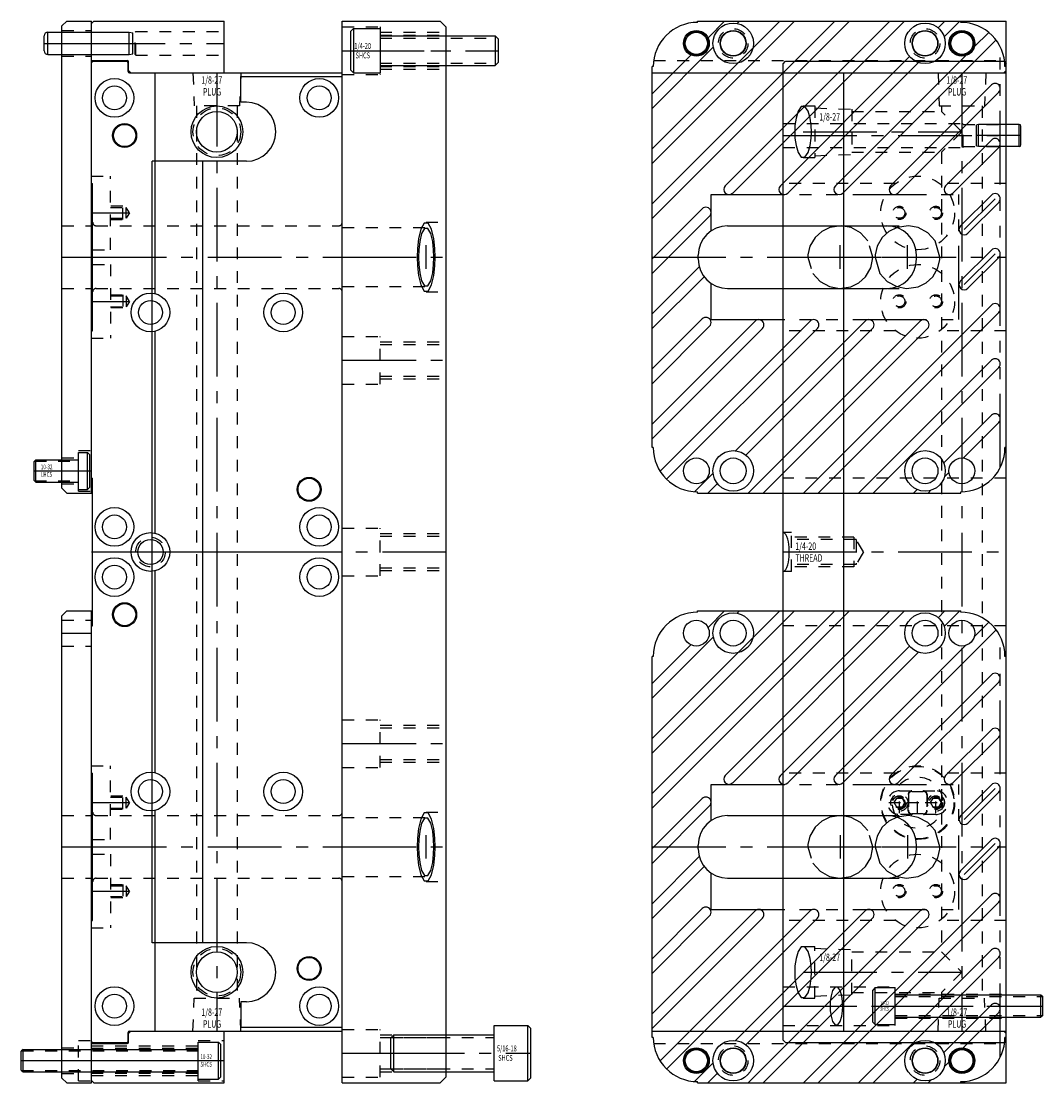
# Model space of a CAD drawing. Extents: x 20.7 to 29.3, y -43.4 to -14.3.
# Drawn here: x 20.7 to 29.3, y -36.5 to -27.5 of the extents above; entities that cross this region are included whole.
import ezdxf

# ---------------------------------------------------------------- set-up
doc = ezdxf.new("R2010")
doc.units = 0
doc.header["$MEASUREMENT"] = 0
for name, pattern in [('CENTER', [0.95, 0.625, -0.125, 0.075, -0.125]), ('DASHED', [0.2, 0.1, -0.1]), ('PHANTOM', [1.15, 0.625, -0.125, 0.075, -0.125, 0.075, -0.125])]:
    doc.linetypes.add(name, pattern=pattern)
for name, color, linetype in [('GUIDE___WEAR_PLATE_SCREWS', 7, 'CONTINUOUS'), ('GUIDE_DOWELS', 7, 'CONTINUOUS'), ('GUIDES', 7, 'CONTINUOUS'), ('SLIDE', 7, 'CONTINUOUS'), ('SLIDE_DOWELS', 7, 'CONTINUOUS'), ('SLIDE_LOCK', 7, 'CONTINUOUS'), ('SLIDE_SCREWS', 7, 'CONTINUOUS'), ('WEAR_PLATE', 7, 'CONTINUOUS'), ('WEDGE', 7, 'CONTINUOUS'), ('WEDGE_SCREWS', 7, 'CONTINUOUS')]:
    doc.layers.add(name, color=color, linetype=linetype)

msp = doc.modelspace()

# ---------------------------------------------------------------- linework, layer by layer
at = {"layer": 'GUIDE___WEAR_PLATE_SCREWS', "color": 221, "linetype": 'CONTINUOUS'}
for p, q in [((20.78, -31.2175), (20.765, -31.2325)), ((20.78, -31.4075), (20.78, -31.2175)), ((20.78, -31.2175), (21.14, -31.2175)), ((21.14, -31.469), (21.14, -31.156)), ((21.14, -31.156), (21.215, -31.156)), ((21.215, -31.156), (21.235, -31.176)), ((21.215, -31.469), (21.215, -31.156)), ((21.235, -31.449), (21.235, -31.176)), ((20.765, -31.3925), (20.765, -31.2325)), ((20.765, -31.3925), (20.78, -31.4075)), ((20.78, -31.4075), (21.14, -31.4075)), ((21.14, -31.469), (21.215, -31.469)), ((21.235, -31.449), (21.215, -31.469)), ((22.155, -36.156), (22.325, -36.156)), ((22.155, -36.469), (22.155, -36.156)), ((22.325, -36.156), (22.345, -36.176)), ((22.325, -36.469), (22.325, -36.156)), ((22.345, -36.449), (22.345, -36.176)), ((20.67, -36.2175), (20.655, -36.2325)), ((20.655, -36.3925), (20.655, -36.2325)), ((20.67, -36.4075), (20.67, -36.2175)), ((20.67, -36.2175), (22.155, -36.2175)), ((20.655, -36.3925), (20.67, -36.4075)), ((20.67, -36.4075), (22.155, -36.4075)), ((22.345, -36.449), (22.325, -36.469)), ((22.155, -36.469), (22.325, -36.469))]:
    msp.add_line(p, q, dxfattribs=at)
at = {"layer": 'GUIDE___WEAR_PLATE_SCREWS', "color": 221, "linetype": 'DASHED'}
for p, q in [((20.768, -31.2295), (21.14, -31.2295)), ((20.768, -31.3955), (21.14, -31.3955)), ((20.658, -36.2295), (22.155, -36.2295)), ((20.658, -36.3955), (22.155, -36.3955))]:
    msp.add_line(p, q, dxfattribs=at)
at = {"layer": 'GUIDE___WEAR_PLATE_SCREWS', "color": 221, "linetype": 'CENTER'}
for p, q in [((20.765, -31.3125), (21.235, -31.3125)), ((20.655, -36.3125), (22.345, -36.3125))]:
    msp.add_line(p, q, dxfattribs=at)
at = {"layer": 'GUIDE_DOWELS', "color": 131, "linetype": 'CONTINUOUS'}
for p, q in [((20.85, -27.7513), (20.85, -27.6237)), ((20.88, -27.5937), (21.57, -27.5937)), ((20.88, -27.7813), (20.88, -27.5937)), ((21.57, -27.7813), (21.57, -27.5937)), ((21.57, -27.5937), (21.5995, -27.5989)), ((21.6, -27.776), (21.6, -27.599)), ((20.88, -27.7813), (21.57, -27.7813)), ((21.57, -27.7813), (21.5995, -27.7761))]:
    msp.add_line(p, q, dxfattribs=at)
at = {"layer": 'GUIDE_DOWELS', "color": 131, "linetype": 'CENTER'}
msp.add_line((20.85, -27.6875), (21.6, -27.6875), dxfattribs=at)
at = {"layer": 'GUIDE_DOWELS', "color": 131, "linetype": 'CONTINUOUS'}
for centre, start, end in [((20.88, -27.6237), 90, 180), ((20.88, -27.7513), 180, 270)]:
    msp.add_arc(centre, 0.03, start, end, dxfattribs=at)
at = {"layer": 'GUIDES', "color": 15, "linetype": 'CONTINUOUS'}
for p, q in [((21.27, -27.5), (21.25, -27.52)), ((21.25, -27.8322), (21.25, -27.52)), ((21.27, -27.5), (22.375, -27.5)), ((22.375, -27.9372), (22.375, -27.5)), ((26.385, -27.5), (29, -27.5)), ((26.385, -27.51), (26.385, -27.5)), ((29, -27.9172), (29, -27.5)), ((21.25, -27.8322), (21.5525, -27.8322)), ((21.5625, -27.9172), (21.5625, -27.8422)), ((26, -27.9372), (26, -27.885)), ((26.01, -27.885), (26, -27.885)), ((21.5825, -27.9372), (21.5625, -27.9172)), ((21.5825, -27.9372), (22.375, -27.9372)), ((26, -27.9372), (28.98, -27.9372)), ((28.98, -27.9372), (29, -27.9172)), ((21.5825, -36.0628), (21.5625, -36.0828)), ((21.5625, -36.1578), (21.5625, -36.0828)), ((21.5825, -36.0628), (22.375, -36.0628)), ((22.375, -36.5), (22.375, -36.0628)), ((26, -36.115), (26, -36.0628)), ((26, -36.0628), (28.98, -36.0628)), ((29, -36.0828), (28.98, -36.0628)), ((29, -36.5), (29, -36.0828)), ((21.25, -36.48), (21.25, -36.1678)), ((21.25, -36.1678), (21.5525, -36.1678)), ((26.01, -36.115), (26, -36.115)), ((21.25, -36.48), (21.27, -36.5)), ((21.27, -36.5), (22.375, -36.5)), ((26.385, -36.5), (26.385, -36.49)), ((26.385, -36.5), (29, -36.5))]:
    msp.add_line(p, q, dxfattribs=at)
at = {"layer": 'GUIDES', "color": 15, "linetype": 'DASHED'}
for p, q in [((21.25, -27.5938), (21.6205, -27.5938)), ((21.6205, -27.5938), (21.625, -27.586)), ((21.6205, -27.7812), (21.6205, -27.5938)), ((21.625, -27.789), (21.625, -27.586)), ((21.625, -27.586), (22.375, -27.586)), ((21.25, -27.7812), (21.6205, -27.7812)), ((21.6205, -27.7812), (21.625, -27.789)), ((21.625, -27.789), (22.375, -27.789)), ((26.0137, -27.8322), (29, -27.8322)), ((22.155, -36.4845), (22.155, -36.1405)), ((22.155, -36.1405), (22.375, -36.1405)), ((26.0137, -36.1678), (29, -36.1678)), ((21.25, -36.1875), (22.155, -36.1875)), ((21.25, -36.206), (22.155, -36.206)), ((21.25, -36.419), (22.155, -36.419)), ((21.25, -36.4375), (22.155, -36.4375)), ((22.155, -36.4845), (22.375, -36.4845))]:
    msp.add_line(p, q, dxfattribs=at)
at = {"layer": 'GUIDES', "color": 15, "linetype": 'CENTER'}
for p, q in [((21.25, -27.6875), (22.375, -27.6875)), ((21.25, -36.3125), (22.375, -36.3125))]:
    msp.add_line(p, q, dxfattribs=at)
at = {"layer": 'GUIDES', "color": 15, "linetype": 'CONTINUOUS'}
for centre, radius in [((26.6875, -27.6875), 0.172), ((28.3125, -27.6875), 0.172), ((26.375, -27.6875), 0.1015), ((26.375, -27.6875), 0.0938), ((26.6875, -27.6875), 0.1065), ((28.3125, -27.6875), 0.1065), ((28.625, -27.6875), 0.1015), ((28.625, -27.6875), 0.0938), ((26.6875, -36.3125), 0.172), ((28.3125, -36.3125), 0.172), ((26.375, -36.3125), 0.1015), ((26.375, -36.3125), 0.0938), ((26.6875, -36.3125), 0.1065), ((28.3125, -36.3125), 0.1065), ((28.625, -36.3125), 0.1015), ((28.625, -36.3125), 0.0938)]:
    msp.add_circle(centre, radius, dxfattribs=at)
at = {"layer": 'GUIDES', "color": 15, "linetype": 'DASHED'}
for centre in [(26.6875, -27.6875), (28.3125, -27.6875), (26.6875, -36.3125), (28.3125, -36.3125)]:
    msp.add_circle(centre, 0.125, dxfattribs=at)
at = {"layer": 'GUIDES', "color": 15, "linetype": 'CONTINUOUS'}
for centre, radius, start, end in [((26.385, -27.885), 0.375, 90, 180), ((21.5525, -27.8422), 0.01, 0, 90), ((21.5525, -36.1578), 0.01, 270, 360), ((26.385, -36.115), 0.375, 180, 270)]:
    msp.add_arc(centre, radius, start, end, dxfattribs=at)
at = {"layer": 'SLIDE', "color": 1, "linetype": 'CONTINUOUS'}
for p, q in [((21.26, -27.84), (21.25, -27.85)), ((21.25, -28.875), (21.25, -27.85)), ((21.26, -27.84), (21.5519, -27.84)), ((21.5619, -27.85), (21.5519, -27.84)), ((21.5619, -27.9275), (21.5619, -27.85)), ((27.11, -27.86), (27.13, -27.84)), ((27.11, -36.14), (27.11, -27.86)), ((27.13, -27.84), (28.98, -27.84)), ((28.98, -27.84), (29, -27.86)), ((29, -36.14), (29, -27.86)), ((21.5719, -27.9375), (23.375, -27.9375)), ((21.79, -29.8097), (21.79, -27.9375)), ((23.375, -36.0625), (23.375, -27.9375)), ((27.11, -27.9375), (29, -27.9375)), ((27.625, -36.0625), (27.625, -27.9375)), ((21.25, -28.875), (21.26, -28.875)), ((21.26, -30.125), (21.26, -28.875)), ((21.25, -30.125), (21.26, -30.125)), ((21.25, -31.375), (21.25, -30.125)), ((21.79, -31.841), (21.79, -30.1278)), ((21.25, -31.375), (21.26, -31.375)), ((21.26, -32.625), (21.26, -31.375)), ((21.79, -33.8722), (21.79, -32.159)), ((21.25, -33.875), (21.25, -32.625)), ((21.25, -32.625), (21.26, -32.625)), ((21.25, -33.875), (21.26, -33.875)), ((21.26, -35.125), (21.26, -33.875)), ((21.79, -36.0625), (21.79, -34.1903)), ((21.25, -35.125), (21.26, -35.125)), ((21.25, -36.15), (21.25, -35.125)), ((21.5619, -36.15), (21.5619, -36.0725)), ((21.5719, -36.0625), (23.375, -36.0625)), ((27.11, -36.0625), (29, -36.0625)), ((21.26, -36.16), (21.25, -36.15)), ((21.26, -36.16), (21.5519, -36.16)), ((21.5619, -36.15), (21.5519, -36.16)), ((27.13, -36.16), (27.11, -36.14)), ((27.13, -36.16), (28.98, -36.16)), ((29, -36.14), (28.98, -36.16))]:
    msp.add_line(p, q, dxfattribs=at)
at = {"layer": 'SLIDE', "color": 4, "linetype": 'DASHED'}
for p, q in [((22.11, -27.9375), (22.1198, -28.2185)), ((22.515, -27.9375), (22.5052, -28.2185)), ((28.4225, -27.9375), (28.4323, -28.2185)), ((28.8275, -27.9375), (28.8177, -28.2185)), ((22.5052, -28.2185), (22.1198, -28.2185)), ((22.1405, -28.2185), (22.1405, -35.7815)), ((22.4845, -28.2185), (22.4845, -35.7815)), ((27.2798, -28.2185), (27.38, -28.2185)), ((27.38, -28.2185), (27.38, -28.6565)), ((27.38, -28.235), (27.692, -28.2459)), ((27.692, -28.2459), (27.692, -28.6291)), ((28.4323, -28.2185), (28.8177, -28.2185)), ((28.453, -28.2185), (28.453, -28.2655)), ((28.797, -28.2185), (28.797, -35.7815)), ((27.692, -28.2655), (28.453, -28.2655)), ((28.625, -28.4375), (28.453, -28.2655)), ((28.625, -28.4375), (28.453, -28.6095)), ((27.692, -28.6095), (28.453, -28.6095)), ((28.453, -28.6095), (28.453, -35.3905)), ((27.2798, -28.6565), (27.38, -28.6565)), ((27.38, -28.64), (27.692, -28.6291)), ((27.2798, -35.3435), (27.38, -35.3435)), ((27.38, -35.7815), (27.38, -35.3435)), ((27.38, -35.36), (27.692, -35.3709)), ((27.692, -35.7541), (27.692, -35.3709)), ((27.692, -35.3905), (28.453, -35.3905)), ((28.453, -35.3905), (28.625, -35.5625)), ((28.625, -35.5625), (28.453, -35.7345)), ((22.11, -36.0625), (22.1198, -35.7815)), ((22.1198, -35.7815), (22.5052, -35.7815)), ((22.515, -36.0625), (22.5052, -35.7815)), ((27.2798, -35.7815), (27.38, -35.7815)), ((27.38, -35.765), (27.692, -35.7541)), ((27.692, -35.7345), (28.453, -35.7345)), ((28.4225, -36.0625), (28.4323, -35.7815)), ((28.4323, -35.7815), (28.8177, -35.7815)), ((28.453, -35.7345), (28.453, -35.7815)), ((28.8275, -36.0625), (28.8177, -35.7815))]:
    msp.add_line(p, q, dxfattribs=at)
at = {"layer": 'SLIDE', "color": 4, "linetype": 'CENTER'}
for p, q in [((22.3125, -27.9375), (22.3125, -36.0625)), ((28.625, -27.9375), (28.625, -36.0625)), ((27.2798, -28.4375), (28.625, -28.4375)), ((27.2798, -35.5625), (28.625, -35.5625))]:
    msp.add_line(p, q, dxfattribs=at)
at = {"layer": 'SLIDE', "color": 1, "linetype": 'DASHED'}
for p, q in [((27.11, -28.3672), (28.63, -28.3672)), ((28.63, -28.5703), (28.63, -28.3672)), ((28.6345, -28.375), (28.63, -28.3672)), ((28.6345, -28.5625), (28.6345, -28.375)), ((28.6345, -28.375), (29, -28.375)), ((27.11, -28.5703), (28.63, -28.5703)), ((28.6345, -28.5625), (28.63, -28.5703)), ((28.6345, -28.5625), (29, -28.5625)), ((21.25, -28.8125), (21.41, -28.8125)), ((21.41, -29.4375), (21.41, -28.8125)), ((28.0625, -28.875), (27.11, -28.875)), ((29, -28.875), (28.4375, -28.875)), ((21.515, -29.069), (21.41, -29.069)), ((21.515, -29.181), (21.515, -29.069)), ((21.41, -29.079), (21.545, -29.079)), ((21.5716, -29.125), (21.545, -29.079)), ((21.545, -29.171), (21.545, -29.079)), ((21.5716, -29.125), (21.545, -29.171)), ((21.29, -29.2345), (23.345, -29.2345)), ((21.41, -29.171), (21.545, -29.171)), ((21.41, -29.181), (21.515, -29.181)), ((27.5948, -29.2345), (28.1642, -29.2345)), ((21.26, -29.4375), (21.41, -29.4375)), ((21.26, -29.5625), (21.41, -29.5625)), ((21.41, -29.5625), (21.41, -30.1875)), ((21.29, -29.7655), (23.345, -29.7655)), ((27.5948, -29.7655), (28.1642, -29.7655)), ((21.41, -29.819), (21.515, -29.819)), ((21.41, -29.829), (21.545, -29.829)), ((21.515, -29.819), (21.515, -29.931)), ((21.545, -29.829), (21.545, -29.921)), ((21.5716, -29.875), (21.545, -29.829)), ((21.5716, -29.875), (21.545, -29.921)), ((21.41, -29.921), (21.545, -29.921)), ((21.515, -29.931), (21.41, -29.931)), ((28.0625, -30.125), (27.11, -30.125)), ((29, -30.125), (28.4375, -30.125)), ((21.25, -30.1875), (21.41, -30.1875)), ((29, -31.375), (27.11, -31.375)), ((27.18, -31.836), (27.11, -31.836)), ((27.18, -32.164), (27.18, -31.836)), ((27.71, -31.875), (27.18, -31.875)), ((27.7285, -31.8935), (27.18, -31.8935)), ((27.71, -31.875), (27.71, -32.125)), ((27.79, -32), (27.7285, -31.8935)), ((27.7285, -31.8935), (27.7285, -32.1065)), ((27.79, -32), (27.7285, -32.1065)), ((27.7285, -32.1065), (27.18, -32.1065)), ((27.71, -32.125), (27.18, -32.125)), ((27.18, -32.164), (27.11, -32.164)), ((29, -32.625), (27.11, -32.625)), ((21.25, -33.8125), (21.41, -33.8125)), ((21.41, -34.4375), (21.41, -33.8125)), ((28.0625, -33.875), (27.11, -33.875)), ((29, -33.875), (28.4375, -33.875)), ((21.515, -34.069), (21.41, -34.069)), ((21.41, -34.079), (21.545, -34.079)), ((21.515, -34.181), (21.515, -34.069)), ((21.545, -34.171), (21.545, -34.079)), ((21.5716, -34.125), (21.545, -34.079)), ((21.41, -34.171), (21.545, -34.171)), ((21.41, -34.181), (21.515, -34.181)), ((21.5716, -34.125), (21.545, -34.171)), ((21.29, -34.2345), (23.345, -34.2345)), ((27.5948, -34.2345), (28.1642, -34.2345)), ((21.26, -34.4375), (21.41, -34.4375)), ((21.26, -34.5625), (21.41, -34.5625)), ((21.41, -34.5625), (21.41, -35.1875)), ((21.29, -34.7655), (23.345, -34.7655)), ((21.41, -34.819), (21.515, -34.819)), ((21.41, -34.829), (21.545, -34.829)), ((21.515, -34.819), (21.515, -34.931)), ((21.5716, -34.875), (21.545, -34.829)), ((21.545, -34.829), (21.545, -34.921)), ((27.5948, -34.7655), (28.1642, -34.7655)), ((21.5716, -34.875), (21.545, -34.921)), ((21.41, -34.921), (21.545, -34.921)), ((21.515, -34.931), (21.41, -34.931)), ((21.25, -35.1875), (21.41, -35.1875)), ((28.0625, -35.125), (27.11, -35.125)), ((29, -35.125), (28.4375, -35.125)), ((27.11, -35.686), (28.06, -35.686)), ((28.06, -36.014), (28.06, -35.686)), ((28.06, -35.7485), (29, -35.7485)), ((28.06, -35.9515), (29, -35.9515)), ((27.11, -36.014), (28.06, -36.014))]:
    msp.add_line(p, q, dxfattribs=at)
at = {"layer": 'SLIDE', "color": 1, "linetype": 'CENTER'}
for p, q in [((27.11, -28.4688), (29, -28.4688)), ((21.25, -29.125), (21.5716, -29.125)), ((27.5948, -29.6), (27.5948, -29.4)), ((28.1642, -29.6), (28.1642, -29.4)), ((21.26, -29.5), (23.375, -29.5)), ((27.3199, -29.5), (28.4391, -29.5)), ((21.25, -29.875), (21.5716, -29.875)), ((21.25, -32), (23.375, -32)), ((27.11, -32), (29, -32)), ((21.25, -34.125), (21.5716, -34.125)), ((27.5948, -34.4), (27.5948, -34.6)), ((28.1642, -34.4), (28.1642, -34.6)), ((21.26, -34.5), (23.375, -34.5)), ((27.3199, -34.5), (28.4391, -34.5)), ((21.25, -34.875), (21.5716, -34.875)), ((27.11, -35.85), (29, -35.85))]:
    msp.add_line(p, q, dxfattribs=at)
at = {"layer": 'SLIDE', "color": 4, "linetype": 'CONTINUOUS'}
for points in [[(27.3509, -28.4375), (27.3487, -28.3836), (27.3402, -28.3218), (27.3225, -28.2623), (27.2954, -28.2238), (27.2642, -28.2238), (27.2371, -28.2623), (27.2194, -28.3218), (27.2108, -28.3836), (27.2086, -28.4375), (27.2086, -28.4375), (27.2108, -28.4914), (27.2194, -28.5532), (27.2371, -28.6127), (27.2642, -28.6512), (27.2954, -28.6512), (27.3225, -28.6127), (27.3402, -28.5532), (27.3487, -28.4914), (27.3509, -28.4375)], [(27.3509, -35.5625), (27.3487, -35.5086), (27.3402, -35.4468), (27.3225, -35.3873), (27.2954, -35.3488), (27.2642, -35.3488), (27.2371, -35.3873), (27.2194, -35.4468), (27.2108, -35.5086), (27.2086, -35.5625), (27.2086, -35.5625), (27.2108, -35.6164), (27.2194, -35.6782), (27.2371, -35.7377), (27.2642, -35.7762), (27.2954, -35.7762), (27.3225, -35.7377), (27.3402, -35.6782), (27.3487, -35.6164), (27.3509, -35.5625)]]:
    msp.add_lwpolyline(points, dxfattribs=at)
at = {"layer": 'SLIDE', "color": 1, "linetype": 'DASHED'}
for points in [[(27.8697, -29.5), (27.8291, -29.3611), (27.7667, -29.2929), (27.6861, -29.2496), (27.6029, -29.2346), (27.506, -29.2487), (27.4375, -29.2823), (27.3812, -29.3329), (27.3368, -29.4083), (27.3208, -29.4792), (27.3199, -29.5), (27.3199, -29.5), (27.3606, -29.6389), (27.4229, -29.7071), (27.5035, -29.7504), (27.5868, -29.7654), (27.6836, -29.7513), (27.7521, -29.7177), (27.8085, -29.6671), (27.8528, -29.5917), (27.8688, -29.5208), (27.8697, -29.5)], [(27.8697, -34.5), (27.8291, -34.3611), (27.7667, -34.2929), (27.6861, -34.2496), (27.6029, -34.2346), (27.506, -34.2487), (27.4375, -34.2823), (27.3812, -34.3329), (27.3368, -34.4083), (27.3208, -34.4792), (27.3199, -34.5), (27.3199, -34.5), (27.3606, -34.6389), (27.4229, -34.7071), (27.5035, -34.7504), (27.5868, -34.7654), (27.6836, -34.7513), (27.7521, -34.7177), (27.8085, -34.6671), (27.8528, -34.5917), (27.8688, -34.5208), (27.8697, -34.5)]]:
    msp.add_lwpolyline(points, dxfattribs=at)
at = {"layer": 'SLIDE', "color": 1, "linetype": 'CONTINUOUS'}
for points in [[(28.4391, -29.5), (28.3985, -29.3611), (28.3361, -29.2929), (28.2555, -29.2496), (28.1723, -29.2346), (28.0754, -29.2487), (28.0069, -29.2823), (27.9506, -29.3329), (27.9062, -29.4083), (27.8902, -29.4792), (27.8893, -29.5), (27.8893, -29.5), (27.93, -29.6389), (27.9923, -29.7071), (28.0729, -29.7504), (28.1561, -29.7654), (28.253, -29.7513), (28.3215, -29.7177), (28.3778, -29.6671), (28.4222, -29.5917), (28.4382, -29.5208), (28.4391, -29.5)], [(27.11, -32.164), (27.1216, -32.16), (27.1323, -32.1486), (27.1417, -32.1312), (27.1492, -32.1099), (27.1548, -32.0866), (27.1587, -32.0631), (27.1611, -32.0404), (27.1624, -32.0192), (27.1628, -32), (27.1628, -32), (27.1624, -31.9808), (27.1611, -31.9596), (27.1587, -31.9369), (27.1548, -31.9134), (27.1492, -31.8901), (27.1417, -31.8688), (27.1323, -31.8514), (27.1216, -31.84), (27.11, -31.836)], [(27.8893, -34.5), (27.93, -34.6389), (27.9923, -34.7071), (28.0729, -34.7504), (28.1561, -34.7654), (28.253, -34.7513), (28.3215, -34.7177), (28.3778, -34.6671), (28.4222, -34.5917), (28.4382, -34.5208), (28.4391, -34.5), (28.4391, -34.5), (28.3985, -34.3611), (28.3361, -34.2929), (28.2555, -34.2496), (28.1723, -34.2346), (28.0754, -34.2487), (28.0069, -34.2823), (27.9506, -34.3329), (27.9062, -34.4083), (27.8902, -34.4792), (27.8893, -34.5)], [(27.6149, -35.85), (27.6133, -35.8096), (27.6069, -35.7634), (27.5936, -35.7188), (27.5733, -35.69), (27.5499, -35.69), (27.5297, -35.7188), (27.5164, -35.7634), (27.51, -35.8096), (27.5084, -35.85), (27.5084, -35.85), (27.51, -35.8904), (27.5164, -35.9366), (27.5297, -35.9812), (27.5499, -36.01), (27.5733, -36.01), (27.5936, -35.9812), (27.6069, -35.9366), (27.6133, -35.8904), (27.6149, -35.85)]]:
    msp.add_lwpolyline(points, dxfattribs=at)
for centre, radius in [((21.445, -28.15), 0.164), ((23.18, -28.15), 0.164), ((21.445, -28.15), 0.1015), ((23.18, -28.15), 0.1015), ((21.531, -28.4688), 0.1015), ((21.531, -28.4688), 0.0938), ((21.75, -29.9688), 0.164), ((21.75, -29.9688), 0.1015), ((22.875, -29.9688), 0.164), ((22.875, -29.9688), 0.1015), ((23.094, -31.4688), 0.1015), ((23.094, -31.4688), 0.0938), ((21.445, -31.7875), 0.164), ((23.18, -31.7875), 0.164), ((21.445, -31.7875), 0.1015), ((23.18, -31.7875), 0.1015), ((21.75, -32), 0.164), ((21.75, -32), 0.1065), ((21.445, -32.2125), 0.164), ((21.445, -32.2125), 0.1015), ((23.18, -32.2125), 0.164), ((23.18, -32.2125), 0.1015), ((21.531, -32.5312), 0.1015), ((21.531, -32.5312), 0.0938), ((21.75, -34.0312), 0.164), ((21.75, -34.0312), 0.1015), ((22.875, -34.0312), 0.164), ((22.875, -34.0312), 0.1015), ((23.094, -35.5312), 0.1015), ((23.094, -35.5312), 0.0938), ((21.445, -35.85), 0.164), ((23.18, -35.85), 0.164), ((21.445, -35.85), 0.1015), ((23.18, -35.85), 0.1015)]:
    msp.add_circle(centre, radius, dxfattribs=at)
at = {"layer": 'SLIDE', "color": 4, "linetype": 'CONTINUOUS'}
for centre, radius in [((22.3125, -28.4375), 0.219), ((22.3125, -28.4375), 0.172), ((22.3125, -35.5625), 0.219), ((22.3125, -35.5625), 0.172)]:
    msp.add_circle(centre, radius, dxfattribs=at)
at = {"layer": 'SLIDE', "color": 4, "linetype": 'DASHED'}
for centre in [(22.3125, -28.4375), (22.3125, -35.5625)]:
    msp.add_circle(centre, 0.2025, dxfattribs=at)
at = {"layer": 'SLIDE', "color": 1, "linetype": 'DASHED'}
for centre, radius in [((28.25, -29.125), 0.3125), ((28.095, -29.125), 0.056), ((28.405, -29.125), 0.056), ((28.095, -29.125), 0.046), ((28.405, -29.125), 0.046), ((28.25, -29.875), 0.3125), ((28.095, -29.875), 0.056), ((28.095, -29.875), 0.046), ((28.405, -29.875), 0.056), ((28.405, -29.875), 0.046), ((21.75, -32), 0.125), ((28.25, -34.125), 0.3125), ((28.095, -34.125), 0.056), ((28.095, -34.125), 0.046), ((28.405, -34.125), 0.056), ((28.405, -34.125), 0.046), ((28.25, -34.875), 0.3125), ((28.095, -34.875), 0.056), ((28.095, -34.875), 0.046), ((28.405, -34.875), 0.056), ((28.405, -34.875), 0.046)]:
    msp.add_circle(centre, radius, dxfattribs=at)
at = {"layer": 'SLIDE', "color": 1, "linetype": 'CONTINUOUS'}
for centre, start, end in [((21.5719, -27.9275), 180, 270), ((21.5719, -36.0725), 90, 180)]:
    msp.add_arc(centre, 0.01, start, end, dxfattribs=at)
at = {"layer": 'SLIDE', "color": 1, "linetype": 'DASHED'}
for centre, start, end in [((21.29, -29.2045), 180, 270), ((23.345, -29.2045), 270, 360), ((21.29, -29.7955), 90, 180), ((23.345, -29.7955), 0, 90), ((21.29, -34.2045), 180, 270), ((23.345, -34.2045), 270, 360), ((21.29, -34.7955), 90, 180), ((23.345, -34.7955), 0, 90)]:
    msp.add_arc(centre, 0.03, start, end, dxfattribs=at)
at = {"layer": 'SLIDE_DOWELS', "color": 252, "linetype": 'CONTINUOUS'}
for p, q in [((28.75, -28.5599), (28.75, -28.3776)), ((28.765, -28.3749), (28.7502, -28.3776)), ((28.765, -28.5626), (28.765, -28.3749)), ((29.11, -28.3749), (28.765, -28.3749)), ((29.11, -28.5626), (29.11, -28.3749)), ((29.125, -28.5476), (29.125, -28.3899)), ((28.765, -28.5626), (28.7502, -28.5599)), ((29.11, -28.5626), (28.765, -28.5626))]:
    msp.add_line(p, q, dxfattribs=at)
at = {"layer": 'SLIDE_DOWELS', "color": 252, "linetype": 'CENTER'}
msp.add_line((29.125, -28.4688), (28.75, -28.4688), dxfattribs=at)
at = {"layer": 'SLIDE_DOWELS', "color": 252, "linetype": 'CONTINUOUS'}
for centre, start, end in [((29.11, -28.3899), 0, 90), ((29.11, -28.5476), 270, 360)]:
    msp.add_arc(centre, 0.015, start, end, dxfattribs=at)
at = {"layer": 'SLIDE_LOCK', "color": 163, "linetype": 'DASHED'}
for p, q in [((28.05, -34.125), (28.0725, -34.086)), ((28.0725, -34.086), (28.1175, -34.086)), ((28.095, -34.025), (28.405, -34.025)), ((28.095, -34.215), (28.095, -34.035)), ((28.1175, -34.086), (28.14, -34.125)), ((28.17, -34.194), (28.17, -34.056)), ((28.172, -34.06), (28.172, -34.19)), ((28.202, -34.03), (28.298, -34.03)), ((28.25, -34.215), (28.25, -34.035)), ((28.328, -34.06), (28.328, -34.19)), ((28.33, -34.056), (28.33, -34.194)), ((28.36, -34.125), (28.3825, -34.086)), ((28.3825, -34.086), (28.4275, -34.086)), ((28.405, -34.215), (28.405, -34.035)), ((28.4275, -34.086), (28.45, -34.125)), ((28.005, -34.125), (28.185, -34.125)), ((28.0725, -34.164), (28.05, -34.125)), ((28.1175, -34.164), (28.0725, -34.164)), ((28.14, -34.125), (28.1175, -34.164)), ((28.16, -34.125), (28.34, -34.125)), ((28.315, -34.125), (28.495, -34.125)), ((28.3825, -34.164), (28.36, -34.125)), ((28.4275, -34.164), (28.3825, -34.164)), ((28.45, -34.125), (28.4275, -34.164)), ((28.405, -34.225), (28.095, -34.225)), ((28.298, -34.22), (28.202, -34.22))]:
    msp.add_line(p, q, dxfattribs=at)
for centre, radius in [((28.25, -34.125), 0.3075), ((28.095, -34.125), 0.0725), ((28.095, -34.125), 0.058), ((28.405, -34.125), 0.0725), ((28.405, -34.125), 0.058)]:
    msp.add_circle(centre, radius, dxfattribs=at)
for centre, radius, start, end in [((28.25, -34.125), 0.2155, 4.91852, 175.08148), ((28.095, -34.125), 0.1, 90, 270), ((28.201, -34.056), 0.031, 90, 180), ((28.202, -34.06), 0.03, 90, 180), ((28.298, -34.06), 0.03, 0, 90), ((28.299, -34.056), 0.031, 0, 90), ((28.405, -34.125), 0.1, 270, 450), ((28.25, -34.125), 0.2155, 184.91852, 355.08148), ((28.201, -34.194), 0.031, 180, 270), ((28.202, -34.19), 0.03, 180, 270), ((28.298, -34.19), 0.03, 270, 360), ((28.299, -34.194), 0.031, 270, 360)]:
    msp.add_arc(centre, radius, start, end, dxfattribs=at)
at = {"layer": 'SLIDE_SCREWS', "color": 121, "linetype": 'CONTINUOUS'}
for p, q in [((27.89, -35.6935), (27.87, -35.7135)), ((27.87, -35.9865), (27.87, -35.7135)), ((27.89, -36.0065), (27.89, -35.6935)), ((27.89, -35.6935), (28.06, -35.6935)), ((28.06, -36.0065), (28.06, -35.6935)), ((28.06, -35.755), (29.295, -35.755)), ((29.295, -35.945), (29.295, -35.755)), ((29.295, -35.755), (29.31, -35.77)), ((29.31, -35.93), (29.31, -35.77)), ((27.87, -35.9865), (27.89, -36.0065)), ((28.06, -35.945), (29.295, -35.945)), ((29.31, -35.93), (29.295, -35.945)), ((27.89, -36.0065), (28.06, -36.0065))]:
    msp.add_line(p, q, dxfattribs=at)
at = {"layer": 'SLIDE_SCREWS', "color": 121, "linetype": 'DASHED'}
for p, q in [((28.06, -35.7695), (29.3095, -35.7695)), ((28.06, -35.9305), (29.3095, -35.9305))]:
    msp.add_line(p, q, dxfattribs=at)
at = {"layer": 'SLIDE_SCREWS', "color": 121, "linetype": 'CENTER'}
msp.add_line((27.87, -35.85), (29.31, -35.85), dxfattribs=at)
at = {"layer": 'WEAR_PLATE', "color": 3, "linetype": 'CONTINUOUS'}
for p, q in [((21, -27.54), (21.04, -27.5)), ((21, -31.46), (21, -27.54)), ((21.04, -27.5), (21.25, -27.5)), ((21.25, -31.5), (21.25, -27.5)), ((27.0815, -27.5), (26, -28.5815)), ((27.2063, -27.5), (26, -28.7063)), ((27.5482, -27.5), (26, -29.0482)), ((27.673, -27.5), (26, -29.173)), ((26.385, -27.5), (28.615, -27.5)), ((26.385, -27.51), (26.385, -27.5)), ((26.6149, -27.5), (26.474, -27.6408)), ((28.0149, -27.5), (26.6203, -28.8947)), ((28.1397, -27.5), (26.6827, -28.9571)), ((26.7397, -27.5), (26.7209, -27.5188)), ((28.4816, -27.5), (28.4246, -27.557)), ((28.6064, -27.5), (28.4751, -27.6313)), ((28.615, -27.51), (28.615, -27.5)), ((28.8531, -27.5953), (28.7301, -27.7182)), ((28.9142, -27.6589), (27.616, -28.9571)), ((26.5188, -27.7209), (26, -28.2397)), ((26.3283, -27.7865), (26, -28.1149)), ((28.182, -27.7996), (27.0869, -28.8947)), ((28.6557, -27.7926), (27.5536, -28.8947)), ((26, -31.115), (26, -27.885)), ((26.01, -27.885), (26, -27.885)), ((28.2563, -27.8501), (27.1493, -28.9571)), ((29, -27.885), (28.99, -27.885)), ((29, -31.115), (29, -27.885)), ((28.8747, -28.0403), (28.0203, -28.8947)), ((28.9371, -28.1027), (28.0827, -28.9571)), ((28.8747, -28.507), (28.487, -28.8947)), ((28.9371, -28.5694), (28.5494, -28.9571)), ((28.8747, -28.9737), (28.6129, -29.2355)), ((28.9371, -29.0361), (28.6753, -29.2979)), ((26.4247, -29.0903), (26, -29.5149)), ((26.4871, -29.1527), (26, -29.6397)), ((26.64, -29.2345), (27.99, -29.2345)), ((26.39, -29.5155), (26.39, -29.4845)), ((28.24, -29.5155), (28.24, -29.4845)), ((28.8747, -29.4404), (28.6129, -29.7021)), ((28.9371, -29.5028), (28.6753, -29.7645)), ((26.3991, -29.5825), (26, -29.9816)), ((26.4404, -29.666), (26, -30.1064)), ((26.64, -29.7655), (27.99, -29.7655)), ((28.8747, -29.9071), (27.2818, -31.5)), ((28.9371, -29.9695), (27.4066, -31.5)), ((26.4247, -30.0236), (26, -30.4483)), ((26.8721, -30.0429), (26, -30.915)), ((27.3388, -30.0429), (26.0674, -31.3143)), ((27.8055, -30.0429), (26.7068, -31.1416)), ((28.2721, -30.0429), (26.8151, -31.5)), ((26.4871, -30.086), (26, -30.5731)), ((26.9345, -30.1053), (26, -31.0398)), ((27.4012, -30.1053), (26.1231, -31.3834)), ((27.8679, -30.1053), (26.795, -31.1782)), ((28.3345, -30.1053), (26.9399, -31.5)), ((28.8747, -30.3738), (27.7484, -31.5)), ((28.9371, -30.4362), (27.8733, -31.5)), ((28.8747, -30.8405), (28.4705, -31.2446)), ((28.9371, -30.9029), (28.6364, -31.2036)), ((26.01, -31.115), (26, -31.115)), ((29, -31.115), (28.99, -31.115)), ((26.5166, -31.3318), (26.3593, -31.4891)), ((28.5161, -31.3239), (28.4769, -31.363)), ((21.04, -31.5), (21, -31.46)), ((21.04, -31.5), (21.25, -31.5)), ((26.385, -31.5), (26.385, -31.49)), ((26.385, -31.5), (28.615, -31.5)), ((26.5532, -31.42), (26.4732, -31.5)), ((28.2446, -31.4705), (28.2151, -31.5)), ((28.363, -31.4769), (28.3399, -31.5)), ((28.615, -31.5), (28.615, -31.49)), ((21, -32.54), (21.04, -32.5)), ((21, -36.46), (21, -32.54)), ((21.04, -32.5), (21.25, -32.5)), ((21.25, -36.5), (21.25, -32.5)), ((27.0815, -32.5), (26, -33.5815)), ((27.2063, -32.5), (26, -33.7063)), ((27.5482, -32.5), (26, -34.0482)), ((27.673, -32.5), (26, -34.173)), ((26.385, -32.5), (28.615, -32.5)), ((26.385, -32.51), (26.385, -32.5)), ((26.6149, -32.5), (26.474, -32.6408)), ((28.0149, -32.5), (26.6203, -33.8947)), ((28.1397, -32.5), (26.6827, -33.9571)), ((26.7397, -32.5), (26.7209, -32.5188)), ((28.4816, -32.5), (28.4246, -32.557)), ((28.6064, -32.5), (28.4751, -32.6313)), ((28.615, -32.51), (28.615, -32.5)), ((28.9142, -32.6589), (27.616, -33.9571)), ((28.8531, -32.5953), (28.7301, -32.7182)), ((26.5188, -32.7209), (26, -33.2397)), ((26.3283, -32.7865), (26, -33.1149)), ((28.182, -32.7996), (27.0869, -33.8947)), ((28.6557, -32.7926), (27.5536, -33.8947)), ((26, -36.115), (26, -32.885)), ((26.01, -32.885), (26, -32.885)), ((28.2563, -32.8501), (27.1493, -33.9571)), ((29, -32.885), (28.99, -32.885)), ((29, -36.115), (29, -32.885)), ((28.8747, -33.0403), (28.0203, -33.8947)), ((28.9371, -33.1027), (28.0827, -33.9571)), ((28.8747, -33.507), (28.487, -33.8947)), ((28.9371, -33.5694), (28.5494, -33.9571)), ((28.8747, -33.9737), (28.6129, -34.2355)), ((26.4247, -34.0903), (26, -34.5149)), ((28.9371, -34.0361), (28.6753, -34.2979)), ((26.4871, -34.1527), (26, -34.6397)), ((26.64, -34.2345), (27.99, -34.2345)), ((28.8747, -34.4404), (28.6129, -34.7021)), ((26.39, -34.5155), (26.39, -34.4845)), ((28.24, -34.5155), (28.24, -34.4845)), ((28.9371, -34.5028), (28.6753, -34.7645)), ((26.3991, -34.5825), (26, -34.9816)), ((26.4404, -34.666), (26, -35.1064)), ((26.64, -34.7655), (27.99, -34.7655)), ((28.8747, -34.9071), (27.2818, -36.5)), ((28.9371, -34.9695), (27.4066, -36.5)), ((26.4247, -35.0236), (26, -35.4483)), ((26.8721, -35.0429), (26, -35.915)), ((26.4871, -35.086), (26, -35.5731)), ((27.3388, -35.0429), (26.0674, -36.3143)), ((27.8055, -35.0429), (26.7068, -36.1416)), ((28.2721, -35.0429), (26.8151, -36.5)), ((26.9345, -35.1053), (26, -36.0398)), ((27.4012, -35.1053), (26.1231, -36.3834)), ((27.8679, -35.1053), (26.795, -36.1782)), ((28.3345, -35.1053), (26.9399, -36.5)), ((28.8747, -35.3738), (27.7484, -36.5)), ((28.9371, -35.4362), (27.8733, -36.5)), ((28.8747, -35.8405), (28.4705, -36.2446)), ((28.9371, -35.9029), (28.6364, -36.2036)), ((26.01, -36.115), (26, -36.115)), ((29, -36.115), (28.99, -36.115)), ((26.5166, -36.3318), (26.3593, -36.4891)), ((28.5161, -36.3239), (28.4769, -36.363)), ((26.5532, -36.42), (26.4732, -36.5)), ((21.04, -36.5), (21, -36.46)), ((21.04, -36.5), (21.25, -36.5)), ((26.385, -36.5), (26.385, -36.49)), ((26.385, -36.5), (28.615, -36.5)), ((28.2446, -36.4705), (28.2151, -36.5)), ((28.363, -36.4769), (28.3399, -36.5)), ((28.615, -36.5), (28.615, -36.49))]:
    msp.add_line(p, q, dxfattribs=at)
at = {"layer": 'WEAR_PLATE', "color": 3, "linetype": 'DASHED'}
for p, q in [((21, -27.578), (21.25, -27.578)), ((21, -27.797), (21.25, -27.797)), ((21, -29.2345), (21.25, -29.2345)), ((21, -29.7655), (21.25, -29.7655)), ((21, -31.203), (21.14, -31.203)), ((21.14, -31.4845), (21.14, -31.1405)), ((21.14, -31.1405), (21.25, -31.1405)), ((21, -31.422), (21.14, -31.422)), ((21.14, -31.4845), (21.25, -31.4845)), ((21, -32.578), (21.25, -32.578)), ((21, -32.797), (21.25, -32.797)), ((21, -34.2345), (21.25, -34.2345)), ((21, -34.7655), (21.25, -34.7655)), ((21.14, -36.1405), (21.25, -36.1405)), ((21.14, -36.4845), (21.14, -36.1405)), ((21, -36.203), (21.14, -36.203)), ((21, -36.422), (21.14, -36.422)), ((21.14, -36.4845), (21.25, -36.4845))]:
    msp.add_line(p, q, dxfattribs=at)
at = {"layer": 'WEAR_PLATE', "color": 3, "linetype": 'CENTER'}
for p, q in [((21, -27.6875), (21.25, -27.6875)), ((28.9059, -29.0049), (28.6441, -29.2667)), ((21, -29.5), (21.25, -29.5)), ((26, -29.5), (29, -29.5)), ((28.9059, -29.4716), (28.6441, -29.7333)), ((21, -31.3125), (21.25, -31.3125)), ((21, -32.6875), (21.25, -32.6875)), ((28.9059, -34.0049), (28.6441, -34.2667)), ((21, -34.5), (21.25, -34.5)), ((26, -34.5), (29, -34.5)), ((28.9059, -34.4716), (28.6441, -34.7333)), ((21, -36.3125), (21.25, -36.3125))]:
    msp.add_line(p, q, dxfattribs=at)
at = {"layer": 'WEAR_PLATE', "color": 3, "linetype": 'PHANTOM'}
for p, q in [((28.95, -31.2835), (28.95, -27.7165)), ((26.5, -29.2774), (26.5, -28.97)), ((26.5, -28.97), (28.6, -28.97)), ((28.6, -30.03), (28.6, -28.97)), ((26.5, -30.03), (26.5, -29.7226)), ((26.5, -30.03), (28.6, -30.03)), ((28.95, -36.2835), (28.95, -32.7165)), ((26.5, -34.2774), (26.5, -33.97)), ((26.5, -33.97), (28.6, -33.97)), ((28.6, -35.03), (28.6, -33.97)), ((26.5, -35.03), (26.5, -34.7226)), ((26.5, -35.03), (28.6, -35.03))]:
    msp.add_line(p, q, dxfattribs=at)
at = {"layer": 'WEAR_PLATE', "color": 3, "linetype": 'CONTINUOUS'}
for centre, radius in [((26.6875, -27.6875), 0.172), ((28.3125, -27.6875), 0.172), ((26.375, -27.6875), 0.1095), ((26.6875, -27.6875), 0.1095), ((28.3125, -27.6875), 0.1095), ((28.625, -27.6875), 0.1095), ((26.375, -31.3125), 0.1095), ((26.6875, -31.3125), 0.172), ((26.6875, -31.3125), 0.1095), ((28.3125, -31.3125), 0.172), ((28.3125, -31.3125), 0.1095), ((28.625, -31.3125), 0.1095), ((26.375, -32.6875), 0.1095), ((26.6875, -32.6875), 0.172), ((26.6875, -32.6875), 0.1095), ((28.3125, -32.6875), 0.172), ((28.3125, -32.6875), 0.1095), ((28.625, -32.6875), 0.1095), ((26.6875, -36.3125), 0.172), ((28.3125, -36.3125), 0.172), ((26.375, -36.3125), 0.1095), ((26.6875, -36.3125), 0.1095), ((28.3125, -36.3125), 0.1095), ((28.625, -36.3125), 0.1095)]:
    msp.add_circle(centre, radius, dxfattribs=at)
for centre, radius, start, end in [((26.385, -27.885), 0.375, 90, 180), ((28.615, -27.885), 0.375, 0, 90), ((28.9059, -28.0715), 0.0441, 315, 495), ((28.9059, -28.5382), 0.0441, 315, 495), ((26.6515, -28.9259), 0.0441, 135, 315), ((27.1181, -28.9259), 0.0441, 135, 315), ((27.5848, -28.9259), 0.0441, 135, 315), ((28.0515, -28.9259), 0.0441, 135, 315), ((28.5182, -28.9259), 0.0441, 135, 315), ((28.9059, -29.0049), 0.0441, 315, 495), ((26.4559, -29.1215), 0.0441, 315, 495), ((26.64, -29.4845), 0.25, 90, 180), ((27.99, -29.4845), 0.25, 0, 90), ((28.6441, -29.2667), 0.0441, 135, 315), ((28.9059, -29.4716), 0.0441, 315, 495), ((26.64, -29.5155), 0.25, 180, 270), ((27.99, -29.5155), 0.25, 270, 360), ((28.6441, -29.7333), 0.0441, 135, 315), ((28.9059, -29.9383), 0.0441, 315, 495), ((26.4559, -30.0548), 0.0441, 315, 495), ((26.9033, -30.0741), 0.0441, 315, 495), ((27.37, -30.0741), 0.0441, 315, 495), ((27.8367, -30.0741), 0.0441, 315, 495), ((28.3033, -30.0741), 0.0441, 315, 495), ((28.9059, -30.405), 0.0441, 315, 495), ((28.9059, -30.8717), 0.0441, 315, 495), ((26.385, -31.115), 0.375, 180, 270), ((28.615, -31.115), 0.375, 270, 360), ((26.385, -32.885), 0.375, 90, 180), ((28.615, -32.885), 0.375, 0, 90), ((28.9059, -33.0715), 0.0441, 315, 495), ((28.9059, -33.5382), 0.0441, 315, 495), ((26.6515, -33.9259), 0.0441, 135, 315), ((27.1181, -33.9259), 0.0441, 135, 315), ((27.5848, -33.9259), 0.0441, 135, 315), ((28.0515, -33.9259), 0.0441, 135, 315), ((28.5182, -33.9259), 0.0441, 135, 315), ((28.9059, -34.0049), 0.0441, 315, 495), ((26.4559, -34.1215), 0.0441, 315, 495), ((26.64, -34.4845), 0.25, 90, 180), ((27.99, -34.4845), 0.25, 0, 90), ((28.6441, -34.2667), 0.0441, 135, 315), ((28.9059, -34.4716), 0.0441, 315, 495), ((26.64, -34.5155), 0.25, 180, 270), ((27.99, -34.5155), 0.25, 270, 360), ((28.6441, -34.7333), 0.0441, 135, 315), ((28.9059, -34.9383), 0.0441, 315, 495), ((26.4559, -35.0548), 0.0441, 315, 495), ((26.9033, -35.0741), 0.0441, 315, 495), ((27.37, -35.0741), 0.0441, 315, 495), ((27.8367, -35.0741), 0.0441, 315, 495), ((28.3033, -35.0741), 0.0441, 315, 495), ((28.9059, -35.405), 0.0441, 315, 495), ((28.9059, -35.8717), 0.0441, 315, 495), ((26.385, -36.115), 0.375, 180, 270), ((28.615, -36.115), 0.375, 270, 360)]:
    msp.add_arc(centre, radius, start, end, dxfattribs=at)
at = {"layer": 'WEDGE', "color": 6, "linetype": 'CONTINUOUS'}
for p, q in [((23.375, -27.97), (23.375, -27.5)), ((23.375, -27.5), (24.205, -27.5)), ((24.205, -27.5), (24.255, -27.55)), ((24.255, -36.45), (24.255, -27.55)), ((22.515, -28.1875), (22.515, -27.97)), ((22.515, -27.97), (23.375, -27.97)), ((22.5625, -28.1875), (22.515, -28.1875)), ((22.5625, -28.6875), (21.765, -28.6875)), ((21.765, -35.3125), (21.765, -28.6875)), ((22.1942, -35.3125), (22.1942, -28.6875)), ((22.5625, -35.3125), (21.765, -35.3125)), ((22.5625, -35.8125), (22.515, -35.8125)), ((22.515, -35.8125), (22.515, -36.03)), ((22.515, -36.03), (23.375, -36.03)), ((23.375, -36.5), (23.375, -36.03)), ((24.255, -36.45), (24.205, -36.5)), ((23.375, -36.5), (24.205, -36.5))]:
    msp.add_line(p, q, dxfattribs=at)
at = {"layer": 'WEDGE', "color": 6, "linetype": 'DASHED'}
for p, q in [((23.375, -27.547), (23.695, -27.547)), ((23.695, -27.547), (23.695, -27.953)), ((23.695, -27.594), (24.255, -27.594)), ((23.695, -27.617), (24.255, -27.617)), ((23.695, -27.883), (24.255, -27.883)), ((23.375, -27.953), (23.695, -27.953)), ((23.375, -36.03), (23.375, -27.97)), ((23.695, -27.906), (24.255, -27.906)), ((23.375, -29.2498), (24.086, -29.2498)), ((24.086, -29.205), (24.255, -29.205)), ((23.375, -29.7502), (24.086, -29.7502)), ((24.086, -29.795), (24.255, -29.795)), ((23.375, -30.172), (23.695, -30.172)), ((23.695, -30.578), (23.695, -30.172)), ((23.695, -30.219), (24.255, -30.219)), ((23.695, -30.242), (24.255, -30.242)), ((23.695, -30.508), (24.255, -30.508)), ((23.375, -30.578), (23.695, -30.578)), ((23.695, -30.531), (24.255, -30.531)), ((23.375, -31.797), (23.695, -31.797)), ((23.695, -32.203), (23.695, -31.797)), ((23.695, -31.844), (24.255, -31.844)), ((23.695, -31.867), (24.255, -31.867)), ((23.375, -32.203), (23.695, -32.203)), ((23.695, -32.133), (24.255, -32.133)), ((23.695, -32.156), (24.255, -32.156)), ((23.375, -33.422), (23.695, -33.422)), ((23.695, -33.828), (23.695, -33.422)), ((23.695, -33.469), (24.255, -33.469)), ((23.695, -33.492), (24.255, -33.492)), ((23.375, -33.828), (23.695, -33.828)), ((23.695, -33.758), (24.255, -33.758)), ((23.695, -33.781), (24.255, -33.781)), ((23.375, -34.2498), (24.086, -34.2498)), ((24.086, -34.205), (24.255, -34.205)), ((23.375, -34.7502), (24.086, -34.7502)), ((24.086, -34.795), (24.255, -34.795)), ((23.375, -36.047), (23.695, -36.047)), ((23.695, -36.453), (23.695, -36.047)), ((23.695, -36.094), (24.255, -36.094)), ((23.695, -36.117), (24.255, -36.117)), ((23.695, -36.383), (24.255, -36.383)), ((23.695, -36.406), (24.255, -36.406)), ((23.375, -36.453), (23.695, -36.453))]:
    msp.add_line(p, q, dxfattribs=at)
at = {"layer": 'WEDGE', "color": 6, "linetype": 'CENTER'}
for p, q in [((23.375, -27.75), (24.255, -27.75)), ((24.086, -29.6), (24.086, -29.4)), ((23.375, -29.5), (24.255, -29.5)), ((23.375, -30.375), (24.255, -30.375)), ((21.765, -32), (24.255, -32)), ((23.375, -33.625), (24.255, -33.625)), ((24.086, -34.6), (24.086, -34.4)), ((23.375, -34.5), (24.255, -34.5)), ((23.375, -36.25), (24.255, -36.25))]:
    msp.add_line(p, q, dxfattribs=at)
at = {"layer": 'WEDGE', "color": 6, "linetype": 'DASHED'}
for points in [[(24.1623, -29.5), (24.16, -29.4274), (24.1508, -29.3442), (24.1318, -29.264), (24.1027, -29.2122), (24.0692, -29.2122), (24.0402, -29.264), (24.0211, -29.3442), (24.012, -29.4274), (24.0096, -29.5), (24.0096, -29.5), (24.012, -29.5726), (24.0211, -29.6558), (24.0402, -29.736), (24.0692, -29.7878), (24.1027, -29.7878), (24.1318, -29.736), (24.1508, -29.6558), (24.16, -29.5726), (24.1623, -29.5)], [(24.1507, -29.5), (24.1487, -29.4384), (24.141, -29.3678), (24.1248, -29.2998), (24.1002, -29.2559), (24.0717, -29.2559), (24.0471, -29.2998), (24.031, -29.3678), (24.0232, -29.4384), (24.0212, -29.5), (24.0212, -29.5), (24.0232, -29.5616), (24.031, -29.6322), (24.0471, -29.7002), (24.0717, -29.7441), (24.1002, -29.7441), (24.1248, -29.7002), (24.141, -29.6322), (24.1487, -29.5616), (24.1507, -29.5)], [(24.1623, -34.5), (24.16, -34.4274), (24.1508, -34.3442), (24.1318, -34.264), (24.1027, -34.2122), (24.0692, -34.2122), (24.0402, -34.264), (24.0211, -34.3442), (24.012, -34.4274), (24.0096, -34.5), (24.0096, -34.5), (24.012, -34.5726), (24.0211, -34.6558), (24.0402, -34.736), (24.0692, -34.7878), (24.1027, -34.7878), (24.1318, -34.736), (24.1508, -34.6558), (24.16, -34.5726), (24.1623, -34.5)], [(24.1507, -34.5), (24.1487, -34.4384), (24.141, -34.3678), (24.1248, -34.2998), (24.1002, -34.2559), (24.0717, -34.2559), (24.0471, -34.2998), (24.031, -34.3678), (24.0232, -34.4384), (24.0212, -34.5), (24.0212, -34.5), (24.0232, -34.5616), (24.031, -34.6322), (24.0471, -34.7002), (24.0717, -34.7441), (24.1002, -34.7441), (24.1248, -34.7002), (24.141, -34.6322), (24.1487, -34.5616), (24.1507, -34.5)]]:
    msp.add_lwpolyline(points, dxfattribs=at)
at = {"layer": 'WEDGE', "color": 6, "linetype": 'CONTINUOUS'}
for centre in [(22.5625, -28.4375), (22.5625, -35.5625)]:
    msp.add_arc(centre, 0.25, 270, 450, dxfattribs=at)
at = {"layer": 'WEDGE_SCREWS', "color": 23, "linetype": 'CONTINUOUS'}
for p, q in [((23.47, -27.5625), (23.445, -27.5875)), ((23.445, -27.5875), (23.445, -27.9125)), ((23.47, -27.5625), (23.695, -27.5625)), ((23.47, -27.5625), (23.47, -27.9375)), ((23.695, -27.5625), (23.695, -27.9375)), ((23.695, -27.625), (24.67, -27.625)), ((24.67, -27.625), (24.67, -27.875)), ((24.67, -27.625), (24.695, -27.65)), ((24.695, -27.65), (24.695, -27.85)), ((23.695, -27.875), (24.67, -27.875)), ((24.695, -27.85), (24.67, -27.875)), ((23.445, -27.9125), (23.47, -27.9375)), ((23.47, -27.9375), (23.695, -27.9375)), ((24.661, -36.4845), (24.661, -36.0155)), ((24.661, -36.0155), (24.948, -36.0155)), ((24.948, -36.4845), (24.948, -36.0155)), ((24.973, -36.0405), (24.948, -36.0155)), ((24.973, -36.4595), (24.973, -36.0405)), ((23.786, -36.119), (23.811, -36.094)), ((23.786, -36.381), (23.786, -36.119)), ((23.811, -36.094), (24.661, -36.094)), ((23.811, -36.406), (23.811, -36.094)), ((23.786, -36.381), (23.811, -36.406)), ((23.811, -36.406), (24.661, -36.406)), ((24.661, -36.4845), (24.948, -36.4845)), ((24.948, -36.4845), (24.973, -36.4595))]:
    msp.add_line(p, q, dxfattribs=at)
at = {"layer": 'WEDGE_SCREWS', "color": 23, "linetype": 'DASHED'}
for p, q in [((23.695, -27.6435), (24.6885, -27.6435)), ((23.695, -27.8565), (24.6885, -27.8565)), ((23.788, -36.117), (24.661, -36.117)), ((23.788, -36.383), (24.661, -36.383))]:
    msp.add_line(p, q, dxfattribs=at)
at = {"layer": 'WEDGE_SCREWS', "color": 23, "linetype": 'CENTER'}
for p, q in [((23.445, -27.75), (24.695, -27.75)), ((23.786, -36.25), (24.973, -36.25))]:
    msp.add_line(p, q, dxfattribs=at)

# ---------------------------------------------------------------- texts
at = {"layer": 'GUIDE___WEAR_PLATE_SCREWS', "color": 221, "linetype": 'CONTINUOUS', "width": 0.7}
for s, p in [('10-32', (20.8212, -31.2982)), ('LHCS', (20.8212, -31.3622)), ('10-32', (22.1733, -36.2991)), ('SHCS', (22.1733, -36.3631))]:
    msp.add_text(s, height=0.04, dxfattribs=at).set_placement(p)
at = {"layer": 'SLIDE', "color": 4, "linetype": 'CONTINUOUS', "width": 0.7}
for s, p in [('1/8-27', (22.1808, -28.0297)), ('1/8-27', (28.4933, -28.0297)), (' PLUG', (22.1808, -28.1297)), (' PLUG', (28.4933, -28.1297)), ('1/8-27', (27.4163, -28.3422)), ('1/8-27', (27.4163, -35.4672)), ('1/8-27', (22.1808, -35.9327)), ('1/8-27', (28.4933, -35.9327)), (' PLUG', (22.1808, -36.0327)), (' PLUG', (28.4933, -36.0327))]:
    msp.add_text(s, height=0.0625, dxfattribs=at).set_placement(p)
at = {"layer": 'SLIDE', "color": 1, "linetype": 'CONTINUOUS', "width": 0.7}
for s, p in [('1/4-20', (27.2134, -31.9817)), ('THREAD', (27.2134, -32.0817))]:
    msp.add_text(s, height=0.0625, dxfattribs=at).set_placement(p)
at = {"layer": 'SLIDE_SCREWS', "color": 121, "linetype": 'CONTINUOUS', "width": 0.7}
for s, p in [('10-32', (27.9335, -35.8408)), ('SHCS', (27.9335, -35.8888))]:
    msp.add_text(s, height=0.03, dxfattribs=at).set_placement(p)
at = {"layer": 'WEDGE_SCREWS', "color": 23, "linetype": 'CONTINUOUS', "width": 0.7}
for s, p in [('1/4-20', (23.4772, -27.7347)), (' SHCS', (23.4772, -27.8147)), ('5/16-18', (24.6854, -36.234)), (' SHCS', (24.6854, -36.314))]:
    msp.add_text(s, height=0.05, dxfattribs=at).set_placement(p)

doc.saveas('drawing.dxf')
